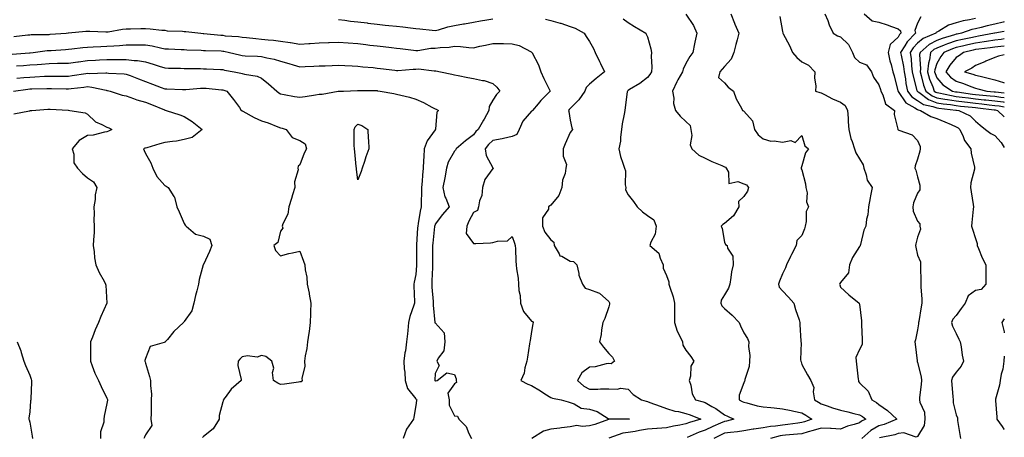
# Model space of a CAD drawing. Units: inches. Extents: x 955283 to 957923, y 7276778 to 7279418.
# Drawn here: x 957413 to 957923, y 7277942 to 7278159 of the extents above; entities that cross this region are included whole.
import ezdxf

# ---------------------------------------------------------------- set-up
doc = ezdxf.new("R2010")
doc.units = ezdxf.units.IN
doc.header["$MEASUREMENT"] = 0
doc.layers.add('Contour_95527276', color=7, linetype='Continuous', true_color=0xbabfab)

msp = doc.modelspace()

# ---------------------------------------------------------------- linework, layer by layer
at = {"layer": 'Contour_95527276'}
for points in [[(957578.05, 7278159, 3153), (957581.37, 7278158.6, 3153), (957584.31, 7278158.18, 3153), (957588.05, 7278157.75, 3153), (957592.79, 7278157.18, 3153), (957593.26, 7278157.13, 3153), (957598.05, 7278156.56, 3153), (957602.25, 7278156.12, 3153), (957604.06, 7278155.91, 3153), (957608.05, 7278155.49, 3153), (957611.29, 7278155.16, 3153), (957615.34, 7278154.63, 3153), (957618.05, 7278154.33, 3153), (957620.22, 7278154.09, 3153), (957626.57, 7278153.4, 3153), (957628.05, 7278153.24, 3153), (957629.79, 7278153.66, 3153), (957634.71, 7278155.26, 3153), (957638.05, 7278155.91, 3153), (957642.83, 7278156.7, 3153), (957643.24, 7278156.73, 3153), (957648.05, 7278157.69, 3153), (957651.65, 7278158.32, 3153), (957654.96, 7278158.83, 3153), (957658.05, 7278159.36, 3153)], [(957685.3, 7278159.17, 3153), (957688.05, 7278158.44, 3153), (957692.88, 7278157.09, 3153), (957693.16, 7278157.03, 3153), (957698.05, 7278155.42, 3153), (957700.61, 7278154.48, 3153), (957705.27, 7278151.92, 3153), (957706.36, 7278150.23, 3153), (957708.05, 7278147.63, 3153), (957710.06, 7278143.93, 3153), (957711.06, 7278141.92, 3153), (957713.31, 7278137.18, 3153), (957713.77, 7278136.2, 3153), (957715.77, 7278131.92, 3153), (957711.55, 7278128.42, 3153), (957708.05, 7278125.44, 3153), (957706.26, 7278123.71, 3153), (957705.6, 7278121.92, 3153), (957702.58, 7278117.39, 3153), (957698.05, 7278112.82, 3153), (957697.61, 7278112.36, 3153), (957697.22, 7278111.92, 3153), (957697.37, 7278111.24, 3153), (957698.05, 7278106.82, 3153), (957698.99, 7278102.86, 3153), (957699.34, 7278101.92, 3153), (957698.68, 7278101.29, 3153), (957698.05, 7278100.44, 3153), (957695.41, 7278094.56, 3153), (957694.49, 7278091.92, 3153), (957694.35, 7278088.22, 3153), (957696.09, 7278083.88, 3153), (957695.89, 7278081.92, 3153), (957695.38, 7278079.25, 3153), (957694.16, 7278075.81, 3153), (957693.67, 7278071.92, 3153), (957692.19, 7278067.78, 3153), (957688.05, 7278062.84, 3153), (957687.59, 7278062.38, 3153), (957686.81, 7278061.92, 3153), (957686.8, 7278060.67, 3153), (957683.7, 7278056.27, 3153), (957683.7, 7278051.92, 3153), (957684.9, 7278048.77, 3153), (957688.05, 7278044.9, 3153), (957689.65, 7278043.52, 3153), (957689.76, 7278041.92, 3153), (957692.35, 7278037.62, 3153), (957692.68, 7278036.55, 3153), (957693.67, 7278036.3, 3153), (957698.05, 7278033.82, 3153), (957699.79, 7278033.66, 3153), (957701.54, 7278031.92, 3153), (957702.59, 7278027.38, 3153), (957702.62, 7278026.49, 3153), (957704.49, 7278021.92, 3153), (957705.88, 7278019.75, 3153), (957708.05, 7278019.11, 3153), (957712.67, 7278017.3, 3153), (957713.33, 7278017.2, 3153), (957718.05, 7278012.79, 3153), (957718.35, 7278012.22, 3153), (957718.44, 7278011.92, 3153), (957718.48, 7278011.49, 3153), (957718.05, 7278010.14, 3153), (957715.98, 7278003.99, 3153), (957714.91, 7278001.92, 3153), (957714.24, 7277998.11, 3153), (957714.2, 7277995.77, 3153), (957713.2, 7277991.92, 3153), (957715.32, 7277989.19, 3153), (957718.05, 7277985.89, 3153), (957720.06, 7277983.93, 3153), (957721.09, 7277981.92, 3153), (957719.36, 7277980.61, 3153), (957718.05, 7277980.69, 3153), (957716.7, 7277980.57, 3153), (957711.02, 7277978.95, 3153), (957708.05, 7277978.79, 3153), (957704.02, 7277975.95, 3153), (957701.92, 7277971.92, 3153), (957705.19, 7277969.06, 3153), (957708.05, 7277967.49, 3153), (957712.46, 7277967.51, 3153), (957713.74, 7277967.61, 3153), (957718.05, 7277967.62, 3153), (957722.58, 7277967.39, 3153), (957724.07, 7277967.94, 3153), (957728.05, 7277967.42, 3153), (957730.77, 7277964.64, 3153), (957735.03, 7277961.92, 3153), (957737.35, 7277961.22, 3153), (957738.05, 7277961.06, 3153), (957739.4, 7277960.57, 3153), (957744.74, 7277958.61, 3153), (957748.05, 7277957.4, 3153), (957752.23, 7277956.1, 3153), (957754.16, 7277955.81, 3153), (957758.05, 7277954.85, 3153), (957760.28, 7277954.15, 3153), (957765.69, 7277951.92, 3153), (957759.87, 7277950.1, 3153), (957758.05, 7277949.4, 3153), (957754.9, 7277948.77, 3153), (957751.63, 7277948.34, 3153), (957748.05, 7277947.48, 3153), (957743.15, 7277947.02, 3153), (957742.99, 7277946.98, 3153), (957738.05, 7277946.66, 3153), (957733.92, 7277946.05, 3153), (957731.7, 7277945.57, 3153), (957728.05, 7277944.97, 3153), (957725.4, 7277944.57, 3153), (957718.1, 7277941.97, 3153)], [(957725.46, 7278159.33, 3154), (957728.05, 7278157.5, 3154), (957731.44, 7278155.31, 3154), (957737.27, 7278151.92, 3154), (957737.49, 7278151.36, 3154), (957738.05, 7278149.93, 3154), (957739.86, 7278143.73, 3154), (957740.2, 7278141.92, 3154), (957740.03, 7278139.94, 3154), (957740.37, 7278134.24, 3154), (957740.22, 7278131.92, 3154), (957739.4, 7278130.57, 3154), (957738.05, 7278128.9, 3154), (957734.23, 7278125.74, 3154), (957728.81, 7278122.68, 3154), (957728.05, 7278122.21, 3154), (957727.88, 7278122.09, 3154), (957727.72, 7278121.92, 3154), (957727.67, 7278121.54, 3154), (957726.54, 7278113.43, 3154), (957726.33, 7278111.92, 3154), (957726.07, 7278109.94, 3154), (957724.98, 7278104.99, 3154), (957724.65, 7278101.92, 3154), (957724.07, 7278097.94, 3154), (957724.05, 7278095.92, 3154), (957723.23, 7278091.92, 3154), (957724.17, 7278088.04, 3154), (957725.39, 7278084.58, 3154), (957726.17, 7278081.92, 3154), (957726.69, 7278080.56, 3154), (957726.59, 7278073.38, 3154), (957726.91, 7278071.92, 3154), (957726.8, 7278070.67, 3154), (957728.05, 7278068.21, 3154), (957730.83, 7278064.7, 3154), (957732.74, 7278061.92, 3154), (957735.49, 7278059.36, 3154), (957738.05, 7278057.4, 3154), (957741.33, 7278055.2, 3154), (957742.6, 7278051.92, 3154), (957742.17, 7278047.8, 3154), (957739.8, 7278043.67, 3154), (957739.34, 7278041.92, 3154), (957743.98, 7278037.85, 3154), (957744.6, 7278035.37, 3154), (957746.22, 7278031.92, 3154), (957746.3, 7278030.17, 3154), (957748.05, 7278026.3, 3154), (957749.24, 7278023.11, 3154), (957749.24, 7278021.92, 3154), (957749.66, 7278020.31, 3154), (957751.36, 7278015.23, 3154), (957752.05, 7278011.92, 3154), (957752.03, 7278007.94, 3154), (957752.05, 7278005.92, 3154), (957752.04, 7278001.92, 3154), (957753.55, 7277997.42, 3154), (957754.7, 7277995.27, 3154), (957756.22, 7277991.92, 3154), (957756.44, 7277990.31, 3154), (957758.05, 7277987.69, 3154), (957760.54, 7277984.41, 3154), (957762.12, 7277981.92, 3154), (957760.57, 7277979.4, 3154), (957760.34, 7277974.21, 3154), (957759.66, 7277971.92, 3154), (957760.49, 7277969.48, 3154), (957761.19, 7277965.06, 3154), (957763.05, 7277961.92, 3154), (957766.99, 7277960.86, 3154), (957768.05, 7277960.46, 3154), (957771.46, 7277958.51, 3154), (957773.55, 7277957.42, 3154), (957778.05, 7277954.2, 3154), (957779.55, 7277953.42, 3154), (957782.94, 7277951.92, 3154), (957779.08, 7277950.89, 3154), (957778.05, 7277950.75, 3154), (957775.89, 7277949.76, 3154), (957771.95, 7277948.02, 3154), (957768.05, 7277946.17, 3154), (957764.9, 7277945.07, 3154), (957758.6, 7277942.47, 3154)], [(957758.05, 7278161.78, 3155), (957761.96, 7278155.83, 3155), (957763.65, 7278151.92, 3155), (957762.64, 7278147.33, 3155), (957762.45, 7278146.32, 3155), (957761.55, 7278141.92, 3155), (957760.07, 7278139.9, 3155), (957758.05, 7278136.22, 3155), (957756.64, 7278133.33, 3155), (957756.24, 7278131.92, 3155), (957753.92, 7278127.79, 3155), (957753.26, 7278126.71, 3155), (957751.16, 7278121.92, 3155), (957751.74, 7278118.23, 3155), (957751.64, 7278115.51, 3155), (957752.56, 7278111.92, 3155), (957755.02, 7278108.89, 3155), (957758.05, 7278106.13, 3155), (957760.26, 7278104.13, 3155), (957760.51, 7278101.92, 3155), (957761.04, 7278098.93, 3155), (957760.18, 7278094.05, 3155), (957761.12, 7278091.92, 3155), (957764.79, 7278088.66, 3155), (957768.05, 7278087.16, 3155), (957771.5, 7278085.37, 3155), (957776.68, 7278083.29, 3155), (957778.05, 7278082.68, 3155), (957778.54, 7278082.41, 3155), (957778.9, 7278081.92, 3155), (957780.02, 7278079.95, 3155), (957780.22, 7278074.09, 3155), (957784.97, 7278075, 3155), (957788.05, 7278073.78, 3155), (957789.37, 7278073.24, 3155), (957790.51, 7278071.92, 3155), (957789.86, 7278070.11, 3155), (957788.05, 7278067.35, 3155), (957785.24, 7278064.73, 3155), (957785.47, 7278061.92, 3155), (957782.67, 7278057.3, 3155), (957778.05, 7278053.3, 3155), (957777.16, 7278052.81, 3155), (957776.23, 7278051.92, 3155), (957776.78, 7278050.65, 3155), (957778.05, 7278043.54, 3155), (957778.54, 7278042.41, 3155), (957779.48, 7278041.92, 3155), (957779.53, 7278040.44, 3155), (957782.42, 7278036.3, 3155), (957782.45, 7278031.92, 3155), (957781.69, 7278028.28, 3155), (957781.37, 7278025.24, 3155), (957780.78, 7278021.92, 3155), (957780.15, 7278019.82, 3155), (957778.05, 7278016.28, 3155), (957776.37, 7278013.6, 3155), (957776.17, 7278011.92, 3155), (957776.71, 7278010.58, 3155), (957778.05, 7278009.28, 3155), (957781.96, 7278005.83, 3155), (957785.62, 7278001.92, 3155), (957786.39, 7278000.26, 3155), (957788.05, 7277996.7, 3155), (957789.87, 7277993.74, 3155), (957790.7, 7277991.92, 3155), (957790.49, 7277989.48, 3155), (957791.09, 7277984.96, 3155), (957790.91, 7277981.92, 3155), (957790.86, 7277979.11, 3155), (957788.62, 7277972.49, 3155), (957788.6, 7277971.92, 3155), (957788.42, 7277971.55, 3155), (957788.05, 7277970.78, 3155), (957785.67, 7277964.3, 3155), (957785.63, 7277961.92, 3155), (957787.21, 7277961.08, 3155), (957788.05, 7277960.69, 3155), (957789.63, 7277960.34, 3155), (957794.98, 7277958.85, 3155), (957798.05, 7277958.27, 3155), (957802.1, 7277957.87, 3155), (957803.83, 7277957.7, 3155), (957808.05, 7277957.27, 3155), (957812.55, 7277956.42, 3155), (957813.86, 7277956.11, 3155), (957818.05, 7277955.25, 3155), (957820.13, 7277954, 3155), (957823.32, 7277951.92, 3155), (957819.48, 7277950.49, 3155), (957818.05, 7277950.08, 3155), (957815.98, 7277949.85, 3155), (957810.82, 7277949.15, 3155), (957808.05, 7277948.85, 3155), (957804.45, 7277948.32, 3155), (957801.84, 7277948.13, 3155), (957798.05, 7277947.46, 3155), (957793.22, 7277946.75, 3155), (957792.79, 7277946.66, 3155), (957788.05, 7277945.87, 3155), (957784.72, 7277945.25, 3155), (957781.15, 7277945.02, 3155), (957778.05, 7277944.56, 3155), (957776.23, 7277943.74, 3155), (957772.49, 7277941.92, 3155)], [(957781.36, 7278161.92, 3156), (957783.18, 7278157.05, 3156), (957783.43, 7278156.54, 3156), (957785.53, 7278151.92, 3156), (957784.6, 7278148.47, 3156), (957783.85, 7278146.12, 3156), (957782.86, 7278141.92, 3156), (957781.51, 7278138.46, 3156), (957778.05, 7278134.64, 3156), (957776.77, 7278133.2, 3156), (957775.57, 7278131.92, 3156), (957774.99, 7278128.86, 3156), (957778.05, 7278126.2, 3156), (957780, 7278123.87, 3156), (957782.64, 7278121.92, 3156), (957784.09, 7278117.96, 3156), (957786.84, 7278113.13, 3156), (957787.43, 7278111.92, 3156), (957787.84, 7278111.71, 3156), (957788.05, 7278111.56, 3156), (957792.53, 7278106.4, 3156), (957793.58, 7278101.92, 3156), (957795.38, 7278099.25, 3156), (957798.05, 7278097.21, 3156), (957802, 7278095.87, 3156), (957803.83, 7278096.14, 3156), (957808.05, 7278095.47, 3156), (957812.37, 7278096.24, 3156), (957814.71, 7278095.26, 3156), (957818.05, 7278098.94, 3156), (957819.69, 7278093.56, 3156), (957821.58, 7278091.92, 3156), (957820.05, 7278089.92, 3156), (957818.05, 7278083.08, 3156), (957817.78, 7278082.19, 3156), (957817.8, 7278081.92, 3156), (957817.81, 7278081.68, 3156), (957818.05, 7278081.12, 3156), (957820.05, 7278073.92, 3156), (957820.24, 7278071.92, 3156), (957820.81, 7278069.16, 3156), (957820.57, 7278064.44, 3156), (957821.59, 7278061.92, 3156), (957820.42, 7278059.55, 3156), (957820.37, 7278054.24, 3156), (957819.8, 7278051.92, 3156), (957819.43, 7278050.54, 3156), (957818.05, 7278047.06, 3156), (957815.47, 7278044.5, 3156), (957815.23, 7278041.92, 3156), (957812.79, 7278037.18, 3156), (957812.28, 7278036.15, 3156), (957810.16, 7278031.92, 3156), (957809.67, 7278030.3, 3156), (957808.05, 7278027.25, 3156), (957806.57, 7278023.4, 3156), (957805.98, 7278021.92, 3156), (957806.39, 7278020.26, 3156), (957808.05, 7278018.43, 3156), (957811.21, 7278015.08, 3156), (957814, 7278011.92, 3156), (957814.76, 7278008.63, 3156), (957816.64, 7278003.33, 3156), (957817.04, 7278001.92, 3156), (957817.1, 7278000.97, 3156), (957817.62, 7277992.35, 3156), (957817.64, 7277991.92, 3156), (957817.71, 7277991.58, 3156), (957817.42, 7277982.55, 3156), (957817.49, 7277981.92, 3156), (957817.66, 7277981.53, 3156), (957818.05, 7277980.3, 3156), (957821.04, 7277974.91, 3156), (957822.78, 7277971.92, 3156), (957824.36, 7277968.23, 3156), (957823.9, 7277966.07, 3156), (957824.58, 7277961.92, 3156), (957826.76, 7277960.63, 3156), (957828.05, 7277959.81, 3156), (957831.17, 7277958.8, 3156), (957833.97, 7277957.84, 3156), (957838.05, 7277956.6, 3156), (957841.87, 7277955.74, 3156), (957845.08, 7277954.89, 3156), (957848.05, 7277954.18, 3156), (957849.45, 7277953.32, 3156), (957851.19, 7277951.92, 3156), (957849.08, 7277950.89, 3156), (957848.05, 7277950.03, 3156), (957845.23, 7277949.1, 3156), (957841.75, 7277948.22, 3156), (957838.05, 7277946.69, 3156), (957833.23, 7277947.1, 3156), (957832.94, 7277947.03, 3156), (957828.05, 7277947.26, 3156), (957824.03, 7277945.94, 3156), (957821.45, 7277945.32, 3156), (957818.05, 7277944.33, 3156), (957815.88, 7277944.09, 3156), (957809.67, 7277943.54, 3156), (957808.05, 7277943.37, 3156), (957806.79, 7277943.18, 3156), (957801.88, 7277941.92, 3156)], [(957806.72, 7278160.59, 3157), (957808.05, 7278152.76, 3157), (957808.16, 7278152.03, 3157), (957808.2, 7278151.92, 3157), (957808.34, 7278151.63, 3157), (957811.66, 7278145.53, 3157), (957813.27, 7278141.92, 3157), (957815.48, 7278139.35, 3157), (957818.05, 7278137.13, 3157), (957821.47, 7278135.34, 3157), (957824.89, 7278131.92, 3157), (957824.7, 7278128.57, 3157), (957825.38, 7278124.59, 3157), (957825.14, 7278121.92, 3157), (957827.33, 7278121.2, 3157), (957828.05, 7278121.01, 3157), (957829.88, 7278120.09, 3157), (957833.98, 7278117.85, 3157), (957838.05, 7278116.11, 3157), (957840.61, 7278114.48, 3157), (957841.79, 7278111.92, 3157), (957842.06, 7278107.91, 3157), (957842.03, 7278105.9, 3157), (957842.36, 7278101.92, 3157), (957843.49, 7278097.36, 3157), (957844.16, 7278095.81, 3157), (957845.46, 7278091.92, 3157), (957846, 7278089.87, 3157), (957848.05, 7278086.78, 3157), (957849.82, 7278083.69, 3157), (957850.2, 7278081.92, 3157), (957851.44, 7278078.53, 3157), (957851.91, 7278075.78, 3157), (957854.54, 7278071.92, 3157), (957853.67, 7278067.55, 3157), (957853.43, 7278066.54, 3157), (957852.62, 7278061.92, 3157), (957852.22, 7278057.75, 3157), (957851.68, 7278055.55, 3157), (957851.22, 7278051.92, 3157), (957850.22, 7278049.75, 3157), (957848.47, 7278042.34, 3157), (957848.33, 7278041.92, 3157), (957848.23, 7278041.74, 3157), (957848.05, 7278041.37, 3157), (957844.37, 7278035.6, 3157), (957842.86, 7278031.92, 3157), (957842.24, 7278027.73, 3157), (957838.05, 7278022.7, 3157), (957837.74, 7278022.23, 3157), (957837.55, 7278021.92, 3157), (957837.71, 7278021.58, 3157), (957838.05, 7278020.36, 3157), (957842.45, 7278016.32, 3157), (957847.71, 7278011.92, 3157), (957847.88, 7278011.75, 3157), (957848.05, 7278011.44, 3157), (957849.05, 7278002.92, 3157), (957849, 7278001.92, 3157), (957849.06, 7278000.91, 3157), (957849.33, 7277993.2, 3157), (957849.4, 7277991.92, 3157), (957849.31, 7277990.66, 3157), (957848.05, 7277987.93, 3157), (957846.14, 7277983.83, 3157), (957846.17, 7277981.92, 3157), (957846.5, 7277980.37, 3157), (957847.34, 7277972.63, 3157), (957847.46, 7277971.92, 3157), (957847.53, 7277971.4, 3157), (957848.05, 7277970.73, 3157), (957852.46, 7277966.33, 3157), (957854.4, 7277961.92, 3157), (957856.71, 7277960.58, 3157), (957858.05, 7277959.55, 3157), (957862.43, 7277956.3, 3157), (957867.27, 7277951.92, 3157), (957860.78, 7277949.19, 3157), (957858.05, 7277948.43, 3157), (957853.9, 7277946.07, 3157), (957849.14, 7277941.92, 3157)], [(957830.09, 7278161.92, 3158), (957831.51, 7278158.46, 3158), (957832.32, 7278156.19, 3158), (957834.4, 7278151.92, 3158), (957836.58, 7278150.45, 3158), (957838.05, 7278149.94, 3158), (957842.19, 7278146.06, 3158), (957844.33, 7278141.92, 3158), (957845.41, 7278139.28, 3158), (957848.05, 7278136.93, 3158), (957851.65, 7278135.52, 3158), (957854.22, 7278131.92, 3158), (957855.29, 7278129.16, 3158), (957858.05, 7278125.17, 3158), (957858.78, 7278122.65, 3158), (957858.98, 7278121.92, 3158), (957860.01, 7278119.96, 3158), (957861.47, 7278115.34, 3158), (957866.09, 7278111.92, 3158), (957865.91, 7278109.78, 3158), (957867.89, 7278102.08, 3158), (957867.86, 7278101.92, 3158), (957867.98, 7278101.85, 3158), (957868.05, 7278101.8, 3158), (957868.29, 7278101.68, 3158), (957875.29, 7278099.16, 3158), (957878.05, 7278096.3, 3158), (957879.33, 7278093.2, 3158), (957879.33, 7278091.92, 3158), (957879.29, 7278090.68, 3158), (957878.05, 7278086.54, 3158), (957876.78, 7278083.19, 3158), (957876.67, 7278081.92, 3158), (957877.09, 7278080.96, 3158), (957878.05, 7278077.52, 3158), (957879.25, 7278073.12, 3158), (957879.18, 7278071.92, 3158), (957879.28, 7278070.69, 3158), (957878.05, 7278069.03, 3158), (957875.99, 7278063.98, 3158), (957875.54, 7278061.92, 3158), (957875.75, 7278059.62, 3158), (957878.05, 7278054.46, 3158), (957879.27, 7278053.14, 3158), (957879.3, 7278051.92, 3158), (957879.6, 7278050.37, 3158), (957878.05, 7278046.14, 3158), (957877.16, 7278042.81, 3158), (957877.01, 7278041.92, 3158), (957877.08, 7278040.95, 3158), (957878.05, 7278036.91, 3158), (957879.62, 7278033.49, 3158), (957879.51, 7278031.92, 3158), (957879.54, 7278030.43, 3158), (957879.73, 7278023.6, 3158), (957879.77, 7278021.92, 3158), (957879.67, 7278020.3, 3158), (957880.31, 7278014.18, 3158), (957880.21, 7278011.92, 3158), (957879.93, 7278010.04, 3158), (957878.71, 7278002.58, 3158), (957878.62, 7278001.92, 3158), (957878.62, 7278001.35, 3158), (957878.05, 7277998.15, 3158), (957876.92, 7277993.05, 3158), (957876.72, 7277991.92, 3158), (957876.87, 7277990.74, 3158), (957877.77, 7277982.2, 3158), (957877.8, 7277981.92, 3158), (957877.85, 7277981.72, 3158), (957878.05, 7277981.22, 3158), (957879.94, 7277973.81, 3158), (957880.01, 7277971.92, 3158), (957879.92, 7277970.05, 3158), (957879.11, 7277962.98, 3158), (957879.06, 7277961.92, 3158), (957879.26, 7277960.71, 3158), (957881.58, 7277955.45, 3158), (957881.88, 7277951.92, 3158), (957881.39, 7277948.58, 3158), (957878.05, 7277942.92, 3158), (957877.37, 7277942.6, 3158), (957870.9, 7277944.77, 3158), (957868.05, 7277944.38, 3158), (957866.22, 7277943.75, 3158), (957858.37, 7277942.24, 3158)], [(957850.39, 7278161.92, 3159), (957854.51, 7278158.38, 3159), (957858.05, 7278157.62, 3159), (957862.36, 7278156.23, 3159), (957864.62, 7278155.35, 3159), (957868.05, 7278154.13, 3159), (957869.22, 7278153.09, 3159), (957869.47, 7278151.92, 3159), (957868.77, 7278151.2, 3159), (957868.05, 7278149.91, 3159), (957863.94, 7278146.03, 3159), (957862.79, 7278141.92, 3159), (957863.65, 7278137.52, 3159), (957864.34, 7278135.63, 3159), (957865.31, 7278131.92, 3159), (957865.9, 7278129.77, 3159), (957867.87, 7278122.1, 3159), (957867.92, 7278121.92, 3159), (957867.96, 7278121.83, 3159), (957868.05, 7278121.76, 3159), (957871.94, 7278115.81, 3159), (957876.67, 7278113.3, 3159), (957878.05, 7278112.39, 3159), (957878.33, 7278112.2, 3159), (957879.66, 7278111.92, 3159), (957884.87, 7278108.74, 3159), (957888.05, 7278107.61, 3159), (957892.15, 7278106.02, 3159), (957895.42, 7278104.55, 3159), (957898.05, 7278103.43, 3159), (957899.01, 7278102.88, 3159), (957899.96, 7278101.92, 3159), (957901.63, 7278098.34, 3159), (957902.34, 7278096.21, 3159), (957905.71, 7278091.92, 3159), (957905.77, 7278089.64, 3159), (957907.54, 7278082.43, 3159), (957907.57, 7278081.92, 3159), (957907.5, 7278081.37, 3159), (957905.66, 7278074.31, 3159), (957905.44, 7278071.92, 3159), (957905.79, 7278069.66, 3159), (957906.86, 7278063.11, 3159), (957907.04, 7278061.92, 3159), (957906.88, 7278060.75, 3159), (957906.22, 7278053.75, 3159), (957905.93, 7278051.92, 3159), (957906.48, 7278050.35, 3159), (957908.05, 7278045.49, 3159), (957908.99, 7278042.86, 3159), (957908.9, 7278041.92, 3159), (957909.61, 7278040.36, 3159), (957911.59, 7278035.46, 3159), (957913.51, 7278031.92, 3159), (957913.4, 7278027.27, 3159), (957913.51, 7278026.46, 3159), (957913.37, 7278021.92, 3159), (957910.93, 7278019.04, 3159), (957908.05, 7278018.54, 3159), (957904.19, 7278015.78, 3159), (957902.73, 7278011.92, 3159), (957900.69, 7278009.28, 3159), (957898.05, 7278005.65, 3159), (957896.27, 7278003.7, 3159), (957895.64, 7278001.92, 3159), (957896.13, 7278000, 3159), (957898.05, 7277996.29, 3159), (957899.46, 7277993.33, 3159), (957900.16, 7277991.92, 3159), (957900.59, 7277989.38, 3159), (957901.2, 7277985.07, 3159), (957901.78, 7277981.92, 3159), (957900.7, 7277979.27, 3159), (957898.05, 7277976.22, 3159), (957896.24, 7277973.73, 3159), (957895.67, 7277971.92, 3159), (957895.77, 7277969.64, 3159), (957896.41, 7277963.56, 3159), (957896.5, 7277961.92, 3159), (957896.51, 7277960.38, 3159), (957898.05, 7277954.21, 3159), (957898.71, 7277952.58, 3159), (957898.69, 7277951.92, 3159), (957898.79, 7277951.18, 3159), (957900.02, 7277943.89, 3159), (957900.24, 7277941.92, 3159)], [(957879.68, 7278160.29, 3160), (957878.05, 7278157.12, 3160), (957876.65, 7278153.32, 3160), (957876.96, 7278151.92, 3160), (957872.59, 7278147.38, 3160), (957871.42, 7278145.29, 3160), (957869.27, 7278141.92, 3160), (957869.49, 7278140.48, 3160), (957870.72, 7278134.59, 3160), (957871.05, 7278131.92, 3160), (957871.74, 7278128.23, 3160), (957872.04, 7278125.91, 3160), (957872.9, 7278121.92, 3160), (957875.12, 7278118.99, 3160), (957878.05, 7278117.05, 3160), (957881.12, 7278114.99, 3160), (957886, 7278113.97, 3160), (957888.05, 7278113.19, 3160), (957889.13, 7278113, 3160), (957897.88, 7278112.09, 3160), (957898.05, 7278112.06, 3160), (957898.18, 7278112.05, 3160), (957899.42, 7278111.92, 3160), (957905.24, 7278109.11, 3160), (957908.05, 7278106.3, 3160), (957910.44, 7278104.31, 3160), (957913.31, 7278101.92, 3160), (957915.99, 7278099.86, 3160), (957918.05, 7278098.81, 3160), (957921.42, 7278095.29, 3160), (957923, 7278092.64, 3160)], [(957908.05, 7278159.46, 3161), (957904.89, 7278158.76, 3161), (957901.66, 7278158.31, 3161), (957898.05, 7278157.31, 3161), (957894, 7278155.97, 3161), (957889.1, 7278152.97, 3161), (957888.05, 7278152.44, 3161), (957887.72, 7278152.25, 3161), (957887.48, 7278151.92, 3161), (957880.91, 7278149.06, 3161), (957878.05, 7278146.67, 3161), (957875.72, 7278144.25, 3161), (957874.23, 7278141.92, 3161), (957874.72, 7278138.59, 3161), (957874.92, 7278135.05, 3161), (957875.32, 7278131.92, 3161), (957875.75, 7278129.62, 3161), (957877.76, 7278122.21, 3161), (957877.83, 7278121.92, 3161), (957877.92, 7278121.79, 3161), (957878.05, 7278121.71, 3161), (957878.7, 7278121.27, 3161), (957883.64, 7278117.51, 3161), (957888.05, 7278115.83, 3161), (957891.39, 7278115.26, 3161), (957895.1, 7278114.87, 3161), (957898.05, 7278114.43, 3161), (957900.29, 7278114.16, 3161), (957906.43, 7278113.54, 3161), (957908.05, 7278113.36, 3161), (957909.35, 7278113.22, 3161), (957917.83, 7278112.14, 3161), (957918.05, 7278112.12, 3161), (957918.23, 7278112.1, 3161), (957919.52, 7278111.92, 3161), (957923, 7278108.62, 3161)], [(957923, 7278157.77, 3162), (957922.4, 7278157.57, 3162), (957918.05, 7278156.57, 3162), (957914.19, 7278155.78, 3162), (957911.03, 7278154.9, 3162), (957908.05, 7278154.21, 3162), (957906.17, 7278153.8, 3162), (957900.82, 7278151.92, 3162), (957898.52, 7278151.45, 3162), (957898.05, 7278151.34, 3162), (957897.18, 7278151.05, 3162), (957890.76, 7278149.21, 3162), (957888.05, 7278148.17, 3162), (957883.98, 7278145.99, 3162), (957879.32, 7278141.92, 3162), (957879.14, 7278140.83, 3162), (957879.57, 7278133.44, 3162), (957879.4, 7278131.92, 3162), (957879.97, 7278130, 3162), (957881.17, 7278125.04, 3162), (957882.27, 7278121.92, 3162), (957885.55, 7278119.42, 3162), (957888.05, 7278118.47, 3162), (957892.2, 7278117.77, 3162), (957893.6, 7278117.47, 3162), (957898.05, 7278116.79, 3162), (957902.4, 7278116.27, 3162), (957903.85, 7278116.12, 3162), (957908.05, 7278115.62, 3162), (957911.4, 7278115.27, 3162), (957915.18, 7278114.79, 3162), (957918.05, 7278114.48, 3162), (957920.32, 7278114.19, 3162), (957923, 7278113.82, 3162)], [(957409.87, 7278150.1, 3152), (957417.12, 7278150.99, 3152), (957418.05, 7278151.11, 3152), (957418.81, 7278151.16, 3152), (957427.4, 7278151.27, 3152), (957428.05, 7278151.3, 3152), (957428.63, 7278151.34, 3152), (957436.95, 7278151.92, 3152), (957437.93, 7278152.04, 3152), (957438.05, 7278152.04, 3152), (957438.18, 7278152.05, 3152), (957447.02, 7278152.95, 3152), (957448.05, 7278153, 3152), (957449.09, 7278152.96, 3152), (957457.42, 7278152.55, 3152), (957458.05, 7278152.53, 3152), (957458.71, 7278152.58, 3152), (957466.03, 7278153.94, 3152), (957468.05, 7278154.11, 3152), (957470.26, 7278154.13, 3152), (957475.66, 7278154.31, 3152), (957478.05, 7278154.34, 3152), (957480.36, 7278154.23, 3152), (957486.5, 7278153.47, 3152), (957488.05, 7278153.38, 3152), (957489.26, 7278153.13, 3152), (957497.11, 7278152.86, 3152), (957498.05, 7278152.71, 3152), (957498.86, 7278152.73, 3152), (957506.68, 7278151.92, 3152), (957507.92, 7278151.79, 3152), (957508.05, 7278151.78, 3152), (957508.2, 7278151.77, 3152), (957516.99, 7278150.86, 3152), (957518.05, 7278150.79, 3152), (957519.36, 7278150.61, 3152), (957526.28, 7278150.15, 3152), (957528.05, 7278149.87, 3152), (957530.3, 7278149.67, 3152), (957535.21, 7278149.08, 3152), (957538.05, 7278148.84, 3152), (957541.51, 7278148.46, 3152), (957544.35, 7278148.22, 3152), (957548.05, 7278147.8, 3152), (957552.9, 7278147.07, 3152), (957553.18, 7278147.05, 3152), (957558.05, 7278146.18, 3152), (957562.64, 7278146.51, 3152), (957563.4, 7278146.57, 3152), (957568.05, 7278146.89, 3152), (957572.89, 7278147.08, 3152), (957573.23, 7278147.1, 3152), (957578.05, 7278147.28, 3152), (957583.01, 7278146.88, 3152), (957583.09, 7278146.88, 3152), (957588.05, 7278146.49, 3152), (957592.14, 7278146.01, 3152), (957594.2, 7278145.77, 3152), (957598.05, 7278145.32, 3152), (957601.09, 7278144.96, 3152), (957605.54, 7278144.43, 3152), (957608.05, 7278144.14, 3152), (957610.02, 7278143.89, 3152), (957616.88, 7278143.09, 3152), (957618.05, 7278142.95, 3152), (957619.11, 7278142.98, 3152), (957625.88, 7278144.09, 3152), (957628.05, 7278144.16, 3152), (957630.67, 7278144.54, 3152), (957635.38, 7278144.59, 3152), (957638.05, 7278145.11, 3152), (957641.19, 7278145.06, 3152), (957645.56, 7278144.41, 3152), (957648.05, 7278144.36, 3152), (957651.22, 7278145.09, 3152), (957654.27, 7278145.7, 3152), (957658.05, 7278146.64, 3152), (957662.69, 7278146.56, 3152), (957663.49, 7278146.48, 3152), (957668.05, 7278146.38, 3152), (957671.6, 7278145.47, 3152), (957677.81, 7278142.16, 3152), (957678.05, 7278142.07, 3152), (957678.13, 7278142, 3152), (957678.2, 7278141.92, 3152), (957678.32, 7278141.65, 3152), (957681.71, 7278135.58, 3152), (957682.78, 7278131.92, 3152), (957684.49, 7278128.36, 3152), (957687.42, 7278122.55, 3152), (957687.74, 7278121.92, 3152), (957682.93, 7278117.04, 3152), (957681.45, 7278115.32, 3152), (957678.47, 7278111.92, 3152), (957678.36, 7278111.61, 3152), (957678.05, 7278111.5, 3152), (957673.58, 7278106.39, 3152), (957671.7, 7278101.92, 3152), (957670.5, 7278099.47, 3152), (957668.05, 7278098.37, 3152), (957663.46, 7278097.33, 3152), (957662.83, 7278097.14, 3152), (957658.05, 7278096.26, 3152), (957655.71, 7278094.26, 3152), (957654.08, 7278091.92, 3152), (957654.59, 7278088.46, 3152), (957658.05, 7278082.07, 3152), (957658.14, 7278082.01, 3152), (957658.16, 7278081.92, 3152), (957658.13, 7278081.84, 3152), (957658.05, 7278081.8, 3152), (957653.9, 7278076.07, 3152), (957652.64, 7278071.92, 3152), (957652.26, 7278067.71, 3152), (957651.09, 7278064.96, 3152), (957650.57, 7278061.92, 3152), (957649.99, 7278059.98, 3152), (957648.05, 7278059.01, 3152), (957645.55, 7278054.42, 3152), (957644.54, 7278051.92, 3152), (957644.25, 7278048.12, 3152), (957648.05, 7278042.88, 3152), (957649.13, 7278043, 3152), (957656.71, 7278043.26, 3152), (957658.05, 7278043.44, 3152), (957660.34, 7278044.21, 3152), (957665.63, 7278044.34, 3152), (957668.05, 7278046.52, 3152), (957669.2, 7278043.07, 3152), (957669.64, 7278041.92, 3152), (957669.78, 7278040.19, 3152), (957669.84, 7278033.71, 3152), (957669.99, 7278031.92, 3152), (957670.18, 7278029.79, 3152), (957671.05, 7278024.92, 3152), (957671.25, 7278021.92, 3152), (957671.46, 7278018.51, 3152), (957672.13, 7278016, 3152), (957672.29, 7278011.92, 3152), (957673.83, 7278007.7, 3152), (957678.05, 7278002.63, 3152), (957678.58, 7278002.45, 3152), (957678.82, 7278001.92, 3152), (957678.7, 7278001.27, 3152), (957678.05, 7277997.34, 3152), (957677.25, 7277992.72, 3152), (957677.21, 7277991.92, 3152), (957677.03, 7277990.9, 3152), (957676.02, 7277983.95, 3152), (957675.64, 7277981.92, 3152), (957674.62, 7277978.49, 3152), (957674.23, 7277975.74, 3152), (957672.47, 7277971.92, 3152), (957676.11, 7277969.98, 3152), (957678.05, 7277969.35, 3152), (957682.63, 7277966.5, 3152), (957684.91, 7277965.06, 3152), (957688.05, 7277963.08, 3152), (957688.83, 7277962.7, 3152), (957693.33, 7277961.92, 3152), (957697.08, 7277960.95, 3152), (957698.05, 7277960.57, 3152), (957700.1, 7277959.87, 3152), (957703.7, 7277957.57, 3152), (957708.05, 7277957.01, 3152), (957711.99, 7277955.86, 3152), (957717.68, 7277952.29, 3152), (957718.05, 7277952.11, 3152), (957718.2, 7277952.07, 3152), (957727.87, 7277952.1, 3152), (957728.05, 7277952.07, 3152), (957728.17, 7277952.04, 3152), (957728.84, 7277951.92, 3152), (957728.12, 7277951.85, 3152), (957728.05, 7277951.84, 3152), (957727.95, 7277951.82, 3152), (957718.13, 7277951.84, 3152), (957718.05, 7277951.82, 3152), (957717.91, 7277951.78, 3152), (957710.85, 7277949.12, 3152), (957708.05, 7277948.44, 3152), (957704.22, 7277948.09, 3152), (957701.45, 7277948.52, 3152), (957698.05, 7277947.98, 3152), (957693.52, 7277947.39, 3152), (957692.75, 7277947.22, 3152), (957688.05, 7277946.71, 3152), (957684.31, 7277945.66, 3152), (957678.23, 7277941.92, 3152)], [(957923, 7278152.82, 3163), (957918.09, 7278151.96, 3163), (957918.05, 7278151.95, 3163), (957918.02, 7278151.95, 3163), (957917.93, 7278151.92, 3163), (957909.68, 7278150.29, 3163), (957908.05, 7278150.05, 3163), (957905.65, 7278149.52, 3163), (957901.34, 7278148.63, 3163), (957898.05, 7278147.89, 3163), (957893.58, 7278146.39, 3163), (957891.76, 7278145.63, 3163), (957888.05, 7278144.22, 3163), (957886.56, 7278143.41, 3163), (957884.84, 7278141.92, 3163), (957884.2, 7278138.07, 3163), (957883.64, 7278136.33, 3163), (957883.15, 7278131.92, 3163), (957884.27, 7278128.14, 3163), (957885.95, 7278124.02, 3163), (957886.69, 7278121.92, 3163), (957887.46, 7278121.33, 3163), (957888.05, 7278121.11, 3163), (957889.03, 7278120.94, 3163), (957895.66, 7278119.53, 3163), (957898.05, 7278119.16, 3163), (957901.19, 7278118.78, 3163), (957904.45, 7278118.32, 3163), (957908.05, 7278117.9, 3163), (957912.55, 7278117.42, 3163), (957913.47, 7278117.34, 3163), (957918.05, 7278116.83, 3163), (957922.41, 7278116.28, 3163), (957923, 7278116.19, 3163)], [(957923, 7278148.9, 3164), (957921.29, 7278148.68, 3164), (957918.05, 7278148.33, 3164), (957913.75, 7278147.62, 3164), (957912.58, 7278147.39, 3164), (957908.05, 7278146.71, 3164), (957904.12, 7278145.85, 3164), (957901.29, 7278145.16, 3164), (957898.05, 7278144.43, 3164), (957896.17, 7278143.8, 3164), (957891.7, 7278141.92, 3164), (957890.09, 7278139.88, 3164), (957888.05, 7278136.19, 3164), (957887.01, 7278132.96, 3164), (957886.89, 7278131.92, 3164), (957887.15, 7278131.02, 3164), (957888.05, 7278128.82, 3164), (957891.23, 7278125.1, 3164), (957896.12, 7278121.92, 3164), (957897.71, 7278121.58, 3164), (957898.05, 7278121.53, 3164), (957898.5, 7278121.47, 3164), (957906.48, 7278120.35, 3164), (957908.05, 7278120.17, 3164), (957910.01, 7278119.96, 3164), (957915.59, 7278119.46, 3164), (957918.05, 7278119.19, 3164), (957921.18, 7278118.79, 3164), (957923, 7278118.57, 3164)], [(957408.93, 7278141.04, 3151), (957417.87, 7278141.74, 3151), (957418.05, 7278141.76, 3151), (957418.2, 7278141.77, 3151), (957419.79, 7278141.92, 3151), (957427.11, 7278142.86, 3151), (957428.05, 7278142.92, 3151), (957429.12, 7278142.99, 3151), (957436.49, 7278143.48, 3151), (957438.05, 7278143.59, 3151), (957439.91, 7278143.78, 3151), (957445.47, 7278144.5, 3151), (957448.05, 7278144.73, 3151), (957450.93, 7278144.8, 3151), (957454.9, 7278145.07, 3151), (957458.05, 7278145.13, 3151), (957461.53, 7278145.4, 3151), (957464.49, 7278145.48, 3151), (957468.05, 7278145.79, 3151), (957471.97, 7278145.84, 3151), (957474.14, 7278145.83, 3151), (957478.05, 7278145.88, 3151), (957481.45, 7278145.32, 3151), (957485.73, 7278144.24, 3151), (957488.05, 7278143.8, 3151), (957489.86, 7278143.73, 3151), (957496.54, 7278143.43, 3151), (957498.05, 7278143.38, 3151), (957499.41, 7278143.28, 3151), (957506.93, 7278143.04, 3151), (957508.05, 7278142.97, 3151), (957509.04, 7278142.91, 3151), (957517.27, 7278142.7, 3151), (957518.05, 7278142.65, 3151), (957518.69, 7278142.56, 3151), (957521.5, 7278141.92, 3151), (957526.75, 7278140.62, 3151), (957528.05, 7278140.35, 3151), (957529.74, 7278140.23, 3151), (957536.05, 7278139.92, 3151), (957538.05, 7278139.77, 3151), (957540.9, 7278139.07, 3151), (957544.6, 7278138.47, 3151), (957548.05, 7278137.4, 3151), (957552.29, 7278136.16, 3151), (957554.45, 7278135.52, 3151), (957558.05, 7278134.47, 3151), (957560.75, 7278134.62, 3151), (957565.22, 7278134.75, 3151), (957568.05, 7278134.91, 3151), (957571.15, 7278135.02, 3151), (957574.75, 7278135.22, 3151), (957578.05, 7278135.33, 3151), (957581.26, 7278135.13, 3151), (957585.02, 7278134.95, 3151), (957588.05, 7278134.77, 3151), (957590.63, 7278134.5, 3151), (957595.93, 7278134.04, 3151), (957598.05, 7278133.82, 3151), (957599.75, 7278133.62, 3151), (957607.23, 7278132.74, 3151), (957608.05, 7278132.64, 3151), (957608.76, 7278132.63, 3151), (957616.64, 7278133.33, 3151), (957618.05, 7278133.32, 3151), (957619.49, 7278133.36, 3151), (957627.65, 7278132.32, 3151), (957628.05, 7278132.33, 3151), (957628.44, 7278132.31, 3151), (957630.9, 7278131.92, 3151), (957636.77, 7278130.64, 3151), (957638.05, 7278130.29, 3151), (957640.04, 7278129.93, 3151), (957644.98, 7278128.85, 3151), (957648.05, 7278128.34, 3151), (957652.56, 7278127.41, 3151), (957653.54, 7278127.41, 3151), (957658.05, 7278125.8, 3151), (957660.02, 7278123.89, 3151), (957661.58, 7278121.92, 3151), (957659.91, 7278120.06, 3151), (957658.05, 7278117.12, 3151), (957656.13, 7278113.84, 3151), (957655.98, 7278111.92, 3151), (957653.5, 7278107.37, 3151), (957653.19, 7278106.78, 3151), (957650.36, 7278101.92, 3151), (957649.09, 7278100.88, 3151), (957648.05, 7278099.19, 3151), (957643.85, 7278096.12, 3151), (957638.97, 7278091.92, 3151), (957638.66, 7278091.31, 3151), (957638.05, 7278090.69, 3151), (957634.83, 7278085.14, 3151), (957633.92, 7278081.92, 3151), (957633.04, 7278076.93, 3151), (957633.03, 7278076.9, 3151), (957632.13, 7278071.92, 3151), (957633.18, 7278067.05, 3151), (957633.55, 7278066.42, 3151), (957635.41, 7278061.92, 3151), (957631.99, 7278057.98, 3151), (957628.05, 7278052.9, 3151), (957627.86, 7278052.11, 3151), (957627.83, 7278051.92, 3151), (957627.81, 7278051.68, 3151), (957626.81, 7278043.16, 3151), (957626.7, 7278041.92, 3151), (957626.7, 7278040.57, 3151), (957626.76, 7278033.21, 3151), (957626.76, 7278031.92, 3151), (957626.69, 7278030.56, 3151), (957626.46, 7278023.51, 3151), (957626.37, 7278021.92, 3151), (957626.44, 7278020.31, 3151), (957627.04, 7278012.93, 3151), (957627.09, 7278011.92, 3151), (957627.05, 7278010.92, 3151), (957628.01, 7278001.96, 3151), (957628, 7278001.92, 3151), (957628.01, 7278001.88, 3151), (957628.05, 7278001.77, 3151), (957632.78, 7277996.65, 3151), (957633.15, 7277991.92, 3151), (957632.59, 7277987.38, 3151), (957629.67, 7277983.54, 3151), (957628.95, 7277981.92, 3151), (957630.26, 7277979.71, 3151), (957628.05, 7277975.55, 3151), (957627.95, 7277972.02, 3151), (957627.95, 7277971.92, 3151), (957627.99, 7277971.86, 3151), (957628.05, 7277971.82, 3151), (957628.3, 7277971.67, 3151), (957629.14, 7277971.92, 3151), (957634.12, 7277975.85, 3151), (957638.05, 7277975.06, 3151), (957638.95, 7277972.82, 3151), (957638.95, 7277971.92, 3151), (957639.08, 7277970.89, 3151), (957638.05, 7277970.18, 3151), (957634.66, 7277965.31, 3151), (957635.36, 7277961.92, 3151), (957635.35, 7277959.22, 3151), (957638.05, 7277953.69, 3151), (957639.64, 7277953.51, 3151), (957640.32, 7277951.92, 3151), (957644.22, 7277948.09, 3151), (957645.57, 7277944.4, 3151), (957646.86, 7277941.92, 3151)], [(957923, 7278145.22, 3165), (957921.18, 7278145.05, 3165), (957918.05, 7278144.71, 3165), (957915.65, 7278144.32, 3165), (957909.76, 7278143.63, 3165), (957908.05, 7278143.38, 3165), (957906.86, 7278143.11, 3165), (957901.92, 7278141.92, 3165), (957899.7, 7278140.27, 3165), (957898.05, 7278139.37, 3165), (957894.7, 7278135.27, 3165), (957892.67, 7278131.92, 3165), (957895.2, 7278129.07, 3165), (957898.05, 7278127.01, 3165), (957901.89, 7278125.76, 3165), (957905.68, 7278124.29, 3165), (957908.05, 7278123.44, 3165), (957909.27, 7278123.14, 3165), (957913.93, 7278121.92, 3165), (957917.71, 7278121.58, 3165), (957918.48, 7278121.49, 3165), (957923, 7278120.94, 3165)], [(957411.09, 7278134.96, 3150), (957414.77, 7278135.2, 3150), (957418.05, 7278135.44, 3150), (957421.86, 7278135.73, 3150), (957424.11, 7278135.86, 3150), (957428.05, 7278136.17, 3150), (957432.42, 7278136.3, 3150), (957433.67, 7278136.3, 3150), (957438.05, 7278136.44, 3150), (957442.88, 7278137.09, 3150), (957443.26, 7278137.13, 3150), (957448.05, 7278137.73, 3150), (957452.07, 7278137.9, 3150), (957454.16, 7278138.03, 3150), (957458.05, 7278138.2, 3150), (957461.77, 7278138.2, 3150), (957464.41, 7278138.28, 3150), (957468.05, 7278138.28, 3150), (957472.22, 7278137.75, 3150), (957473.88, 7278137.75, 3150), (957478.05, 7278137.06, 3150), (957482, 7278135.87, 3150), (957485.18, 7278134.79, 3150), (957488.05, 7278133.87, 3150), (957489.94, 7278133.81, 3150), (957496.23, 7278133.74, 3150), (957498.05, 7278133.68, 3150), (957499.77, 7278133.64, 3150), (957506.43, 7278133.54, 3150), (957508.05, 7278133.5, 3150), (957509.57, 7278133.44, 3150), (957516.91, 7278133.06, 3150), (957518.05, 7278133.02, 3150), (957518.95, 7278132.82, 3150), (957523.94, 7278131.92, 3150), (957527.34, 7278131.21, 3150), (957528.05, 7278131.02, 3150), (957529.35, 7278130.62, 3150), (957535.83, 7278129.7, 3150), (957538.05, 7278128.57, 3150), (957541.83, 7278125.7, 3150), (957546.06, 7278121.92, 3150), (957547.06, 7278120.93, 3150), (957548.05, 7278120.42, 3150), (957549.87, 7278120.1, 3150), (957555.27, 7278119.14, 3150), (957558.05, 7278118.67, 3150), (957560.82, 7278119.15, 3150), (957566.03, 7278119.9, 3150), (957568.05, 7278120.23, 3150), (957569.64, 7278120.33, 3150), (957577.91, 7278121.78, 3150), (957578.05, 7278121.79, 3150), (957578.16, 7278121.81, 3150), (957580.67, 7278121.92, 3150), (957587.81, 7278122.16, 3150), (957588.05, 7278122.15, 3150), (957588.27, 7278122.14, 3150), (957597.83, 7278122.14, 3150), (957598.05, 7278122.13, 3150), (957598.24, 7278122.11, 3150), (957599.65, 7278121.92, 3150), (957606.71, 7278120.58, 3150), (957608.05, 7278120.32, 3150), (957610.24, 7278119.73, 3150), (957614.81, 7278118.68, 3150), (957618.05, 7278117.72, 3150), (957622.04, 7278115.91, 3150), (957626.46, 7278113.51, 3150), (957628.05, 7278112.69, 3150), (957628.61, 7278112.48, 3150), (957629.75, 7278111.92, 3150), (957628.95, 7278111.02, 3150), (957628.32, 7278102.19, 3150), (957628.23, 7278101.92, 3150), (957628.15, 7278101.82, 3150), (957628.05, 7278101.75, 3150), (957623.89, 7278096.08, 3150), (957622.46, 7278091.92, 3150), (957622.23, 7278087.74, 3150), (957622.13, 7278086, 3150), (957621.91, 7278081.92, 3150), (957621.59, 7278078.38, 3150), (957621.38, 7278075.25, 3150), (957621.1, 7278071.92, 3150), (957621.03, 7278068.94, 3150), (957620.9, 7278064.77, 3150), (957620.84, 7278061.92, 3150), (957620.36, 7278059.61, 3150), (957619.34, 7278053.21, 3150), (957619.09, 7278051.92, 3150), (957619.01, 7278050.96, 3150), (957618.44, 7278042.31, 3150), (957618.41, 7278041.92, 3150), (957618.41, 7278031.92, 3150), (957618.39, 7278031.58, 3150), (957618.05, 7278026.79, 3150), (957617.15, 7278022.82, 3150), (957617.04, 7278021.92, 3150), (957617.06, 7278020.93, 3150), (957617.31, 7278012.66, 3150), (957617.32, 7278011.92, 3150), (957617.07, 7278010.94, 3150), (957614.91, 7278005.06, 3150), (957614.33, 7278001.92, 3150), (957613.88, 7277997.75, 3150), (957613.79, 7277996.18, 3150), (957613.26, 7277991.92, 3150), (957612.66, 7277987.31, 3150), (957612.47, 7277986.34, 3150), (957611.83, 7277981.92, 3150), (957612.03, 7277977.94, 3150), (957612.38, 7277976.25, 3150), (957612.54, 7277971.92, 3150), (957613.84, 7277967.71, 3150), (957618.05, 7277962.38, 3150), (957618.25, 7277962.12, 3150), (957618.59, 7277961.92, 3150), (957618.37, 7277961.6, 3150), (957618.05, 7277958.92, 3150), (957617.01, 7277952.96, 3150), (957616.94, 7277951.92, 3150), (957614.5, 7277948.37, 3150), (957613.22, 7277946.75, 3150), (957611.58, 7277941.92, 3150)], [(957923, 7278140.73, 3166), (957920.06, 7278139.91, 3166), (957918.05, 7278139.22, 3166), (957913.5, 7278137.37, 3166), (957912.85, 7278137.12, 3166), (957908.05, 7278135.13, 3166), (957906.17, 7278133.8, 3166), (957902.29, 7278131.92, 3166), (957906.73, 7278130.6, 3166), (957908.05, 7278130.13, 3166), (957910.42, 7278129.55, 3166), (957914.67, 7278128.54, 3166), (957918.05, 7278127.69, 3166), (957922.54, 7278126.41, 3166), (957923, 7278126.24, 3166)], [(957411.33, 7278128.64, 3149), (957415.01, 7278128.88, 3149), (957418.05, 7278129.18, 3149), (957420.7, 7278129.27, 3149), (957425.7, 7278129.57, 3149), (957428.05, 7278129.66, 3149), (957430.32, 7278129.65, 3149), (957435.82, 7278129.69, 3149), (957438.05, 7278129.69, 3149), (957440.03, 7278129.94, 3149), (957447.18, 7278131.05, 3149), (957448.05, 7278131.16, 3149), (957448.88, 7278131.09, 3149), (957457.47, 7278131.34, 3149), (957458.05, 7278131.29, 3149), (957458.78, 7278131.19, 3149), (957466.99, 7278130.86, 3149), (957468.05, 7278130.69, 3149), (957470.02, 7278129.95, 3149), (957474.42, 7278128.29, 3149), (957478.05, 7278126.91, 3149), (957481.65, 7278125.52, 3149), (957486.21, 7278123.76, 3149), (957488.05, 7278123.04, 3149), (957489.14, 7278123.01, 3149), (957497.27, 7278122.7, 3149), (957498.05, 7278122.68, 3149), (957498.84, 7278122.71, 3149), (957506.56, 7278123.41, 3149), (957508.05, 7278123.47, 3149), (957509.5, 7278123.37, 3149), (957517.42, 7278122.55, 3149), (957518.05, 7278122.51, 3149), (957518.53, 7278122.4, 3149), (957520.19, 7278121.92, 3149), (957523.67, 7278117.55, 3149), (957526.66, 7278113.31, 3149), (957527.66, 7278111.92, 3149), (957527.9, 7278111.77, 3149), (957528.05, 7278111.72, 3149), (957528.47, 7278111.5, 3149), (957534.4, 7278108.27, 3149), (957538.05, 7278106.5, 3149), (957541.51, 7278105.38, 3149), (957546.67, 7278103.3, 3149), (957548.05, 7278102.8, 3149), (957548.75, 7278102.62, 3149), (957550.94, 7278101.92, 3149), (957553.94, 7278097.81, 3149), (957558.05, 7278096.32, 3149), (957560.68, 7278094.55, 3149), (957561.52, 7278091.92, 3149), (957560.24, 7278089.73, 3149), (957558.05, 7278083.66, 3149), (957557.05, 7278082.92, 3149), (957556.96, 7278081.92, 3149), (957557.2, 7278081.07, 3149), (957555.14, 7278074.83, 3149), (957555.44, 7278071.92, 3149), (957554.25, 7278068.12, 3149), (957553.69, 7278066.28, 3149), (957552.28, 7278061.92, 3149), (957551.78, 7278058.19, 3149), (957549.15, 7278053.02, 3149), (957548.85, 7278051.92, 3149), (957549.1, 7278050.87, 3149), (957548.05, 7278049.3, 3149), (957546.5, 7278043.47, 3149), (957544.46, 7278041.92, 3149), (957545.36, 7278039.23, 3149), (957548.05, 7278036.52, 3149), (957552.31, 7278037.66, 3149), (957554.15, 7278038.02, 3149), (957558.05, 7278038.98, 3149), (957559.88, 7278033.75, 3149), (957560.51, 7278031.92, 3149), (957560.66, 7278029.31, 3149), (957561.67, 7278025.54, 3149), (957561.79, 7278021.92, 3149), (957562.76, 7278017.21, 3149), (957562.87, 7278016.74, 3149), (957563.76, 7278011.92, 3149), (957563.56, 7278007.43, 3149), (957563.54, 7278006.43, 3149), (957563.31, 7278001.92, 3149), (957562.74, 7277997.23, 3149), (957562.56, 7277996.43, 3149), (957561.91, 7277991.92, 3149), (957561.54, 7277988.43, 3149), (957560.75, 7277984.62, 3149), (957560.41, 7277981.92, 3149), (957560.54, 7277979.43, 3149), (957559.09, 7277972.96, 3149), (957559.2, 7277971.92, 3149), (957558.67, 7277971.3, 3149), (957558.05, 7277971.18, 3149), (957557.23, 7277971.1, 3149), (957549.97, 7277970, 3149), (957548.05, 7277969.83, 3149), (957546.6, 7277970.47, 3149), (957544.31, 7277971.92, 3149), (957543.84, 7277976.13, 3149), (957544.46, 7277978.33, 3149), (957543.44, 7277981.92, 3149), (957540.43, 7277984.3, 3149), (957538.05, 7277984.85, 3149), (957535.89, 7277984.08, 3149), (957530.79, 7277984.66, 3149), (957528.05, 7277984.19, 3149), (957526.93, 7277983.04, 3149), (957525.99, 7277981.92, 3149), (957525.9, 7277979.77, 3149), (957527.61, 7277972.36, 3149), (957527.57, 7277971.92, 3149), (957522.48, 7277967.49, 3149), (957519.32, 7277963.19, 3149), (957518.33, 7277961.92, 3149), (957518.38, 7277961.59, 3149), (957518.05, 7277960.81, 3149), (957516.15, 7277953.82, 3149), (957516.14, 7277951.92, 3149), (957513.01, 7277946.96, 3149), (957508.05, 7277942.83, 3149), (957507.53, 7277942.44, 3149)], [(957409.68, 7278121.92, 3148), (957417.08, 7278122.89, 3148), (957418.05, 7278122.98, 3148), (957419.15, 7278123.02, 3148), (957426.81, 7278123.16, 3148), (957428.05, 7278123.21, 3148), (957429.34, 7278123.21, 3148), (957436.84, 7278123.13, 3148), (957438.05, 7278123.12, 3148), (957439.43, 7278123.3, 3148), (957446.04, 7278123.93, 3148), (957448.05, 7278124.19, 3148), (957450.14, 7278124.01, 3148), (957457.64, 7278122.33, 3148), (957458.05, 7278122.28, 3148), (957458.37, 7278122.24, 3148), (957459.79, 7278121.92, 3148), (957465.94, 7278119.81, 3148), (957468.05, 7278119.43, 3148), (957471.85, 7278118.12, 3148), (957473.55, 7278117.42, 3148), (957478.05, 7278116.15, 3148), (957481.09, 7278114.96, 3148), (957487.84, 7278112.13, 3148), (957488.05, 7278112.05, 3148), (957488.17, 7278112.04, 3148), (957488.81, 7278111.92, 3148), (957495.75, 7278109.62, 3148), (957498.05, 7278108.65, 3148), (957502.2, 7278106.07, 3148), (957507.43, 7278101.92, 3148), (957502.21, 7278097.76, 3148), (957498.05, 7278096.74, 3148), (957494.06, 7278095.91, 3148), (957491.97, 7278095.84, 3148), (957488.05, 7278095.22, 3148), (957485.4, 7278094.57, 3148), (957478.67, 7278092.54, 3148), (957478.05, 7278092.37, 3148), (957477.72, 7278092.25, 3148), (957477, 7278091.92, 3148), (957477.28, 7278091.15, 3148), (957478.05, 7278089.63, 3148), (957480.76, 7278084.63, 3148), (957481.78, 7278081.92, 3148), (957483.84, 7278077.71, 3148), (957488.05, 7278072.97, 3148), (957488.79, 7278072.66, 3148), (957489.69, 7278071.92, 3148), (957492.65, 7278067.32, 3148), (957493, 7278066.87, 3148), (957494.24, 7278061.92, 3148), (957495.44, 7278059.31, 3148), (957498.05, 7278053.34, 3148), (957498.62, 7278052.49, 3148), (957499.13, 7278051.92, 3148), (957503.84, 7278047.71, 3148), (957508.05, 7278046.76, 3148), (957511.32, 7278045.19, 3148), (957512.46, 7278041.92, 3148), (957511.19, 7278038.78, 3148), (957508.05, 7278032.05, 3148), (957507.97, 7278032, 3148), (957507.97, 7278031.92, 3148), (957507.95, 7278031.82, 3148), (957505.74, 7278024.23, 3148), (957505.4, 7278021.92, 3148), (957504.56, 7278018.43, 3148), (957503.94, 7278016.03, 3148), (957503, 7278011.92, 3148), (957501.94, 7278008.03, 3148), (957498.05, 7278002.54, 3148), (957497.8, 7278002.17, 3148), (957497.63, 7278001.92, 3148), (957492.74, 7277997.23, 3148), (957489.33, 7277993.2, 3148), (957488.24, 7277991.92, 3148), (957488.13, 7277991.84, 3148), (957488.05, 7277991.79, 3148), (957487.76, 7277991.63, 3148), (957480.35, 7277989.62, 3148), (957478.05, 7277983.38, 3148), (957477.75, 7277982.22, 3148), (957477.69, 7277981.92, 3148), (957477.79, 7277981.66, 3148), (957478.05, 7277980.85, 3148), (957480.07, 7277973.94, 3148), (957480.63, 7277971.92, 3148), (957480.61, 7277969.36, 3148), (957481.04, 7277964.91, 3148), (957481.02, 7277961.92, 3148), (957480.9, 7277959.07, 3148), (957480.94, 7277954.81, 3148), (957480.82, 7277951.92, 3148), (957481.3, 7277948.67, 3148), (957478.05, 7277943.69, 3148), (957477.42, 7277942.55, 3148), (957477.09, 7277941.92, 3148)], [(957409.81, 7278110.16, 3147), (957417.86, 7278111.73, 3147), (957418.05, 7278111.72, 3147), (957418.22, 7278111.75, 3147), (957419.16, 7278111.92, 3147), (957427.46, 7278112.51, 3147), (957428.05, 7278112.54, 3147), (957428.65, 7278112.52, 3147), (957438, 7278111.97, 3147), (957438.1, 7278111.97, 3147), (957438.88, 7278111.92, 3147), (957446.79, 7278110.66, 3147), (957448.05, 7278109.98, 3147), (957452.12, 7278105.99, 3147), (957455.32, 7278104.65, 3147), (957458.05, 7278103.15, 3147), (957459, 7278102.87, 3147), (957460.55, 7278101.92, 3147), (957458.76, 7278101.21, 3147), (957458.05, 7278100.76, 3147), (957456.73, 7278100.6, 3147), (957450.88, 7278099.09, 3147), (957448.05, 7278098.83, 3147), (957443.72, 7278096.25, 3147), (957440.02, 7278091.92, 3147), (957440.83, 7278089.14, 3147), (957440.93, 7278084.8, 3147), (957442.79, 7278081.92, 3147), (957445.3, 7278079.17, 3147), (957448.05, 7278076.89, 3147), (957451.03, 7278074.9, 3147), (957452.84, 7278071.92, 3147), (957451.89, 7278068.08, 3147), (957451.91, 7278065.78, 3147), (957451.27, 7278061.92, 3147), (957451.46, 7278058.51, 3147), (957451.27, 7278055.14, 3147), (957451.5, 7278051.92, 3147), (957451.44, 7278048.53, 3147), (957450.99, 7278044.86, 3147), (957450.93, 7278041.92, 3147), (957451.44, 7278038.53, 3147), (957451.61, 7278035.48, 3147), (957452.29, 7278031.92, 3147), (957454.08, 7278027.95, 3147), (957456.59, 7278023.38, 3147), (957457.35, 7278021.92, 3147), (957457.44, 7278021.31, 3147), (957458.05, 7278011.92, 3147), (957454.81, 7278005.16, 3147), (957453.64, 7278001.92, 3147), (957451.86, 7277998.11, 3147), (957450.59, 7277994.46, 3147), (957449.59, 7277991.92, 3147), (957449.54, 7277990.43, 3147), (957449.49, 7277983.36, 3147), (957449.45, 7277981.92, 3147), (957450.44, 7277979.53, 3147), (957451.79, 7277975.66, 3147), (957453.75, 7277971.92, 3147), (957454.99, 7277968.86, 3147), (957458.05, 7277962.79, 3147), (957458.26, 7277962.13, 3147), (957458.3, 7277961.92, 3147), (957458.27, 7277961.7, 3147), (957458.05, 7277960.04, 3147), (957456.59, 7277953.38, 3147), (957456.45, 7277951.92, 3147), (957456.51, 7277950.38, 3147), (957454.69, 7277945.28, 3147), (957454.74, 7277941.92, 3147)], [(957923, 7278003.93, 3160), (957921.74, 7278001.92, 3160), (957922.88, 7277997.09, 3160), (957922.97, 7277996.84, 3160), (957923, 7277996.67, 3160)], [(957411.46, 7277991.92, 3146), (957413.35, 7277987.22, 3146), (957413.51, 7277986.46, 3146), (957414.9, 7277981.92, 3146), (957415.88, 7277979.75, 3146), (957418.05, 7277974.67, 3146), (957418.74, 7277972.61, 3146), (957418.92, 7277971.92, 3146), (957418.91, 7277971.06, 3146), (957418.6, 7277962.47, 3146), (957418.59, 7277961.92, 3146), (957418.51, 7277961.46, 3146), (957418.05, 7277955.64, 3146), (957417.64, 7277952.33, 3146), (957417.53, 7277951.92, 3146), (957417.69, 7277951.56, 3146), (957418.05, 7277950.4, 3146), (957419.26, 7277943.13, 3146), (957419.4, 7277941.92, 3146)], [(957923, 7277984.56, 3160), (957922.73, 7277981.92, 3160), (957922.19, 7277977.78, 3160), (957921.41, 7277975.28, 3160), (957920.79, 7277971.92, 3160), (957920.45, 7277969.52, 3160), (957918.46, 7277962.33, 3160), (957918.39, 7277961.92, 3160), (957918.37, 7277961.6, 3160), (957919.1, 7277952.97, 3160), (957919.05, 7277951.92, 3160), (957921.85, 7277948.12, 3160), (957922.84, 7277946.71, 3160), (957923, 7277946.54, 3160)]]:
    msp.add_polyline3d(points, dxfattribs=at)
msp.add_polyline3d([(957588.05, 7278075.97, 3149), (957587.37, 7278081.24, 3149), (957587.35, 7278081.92, 3149), (957587.21, 7278082.76, 3149), (957586.52, 7278090.39, 3149), (957586.23, 7278091.92, 3149), (957586.22, 7278093.75, 3149), (957586.09, 7278099.96, 3149), (957586.07, 7278101.92, 3149), (957586.59, 7278103.38, 3149), (957588.05, 7278104.79, 3149), (957590.12, 7278103.99, 3149), (957593.21, 7278101.92, 3149), (957593.41, 7278097.28, 3149), (957593.56, 7278096.41, 3149), (957593.82, 7278091.92, 3149), (957592.17, 7278087.8, 3149), (957591.46, 7278085.33, 3149), (957590.3, 7278081.92, 3149), (957589.68, 7278080.29, 3149)], close=True, dxfattribs=at)

doc.saveas('drawing.dxf')
